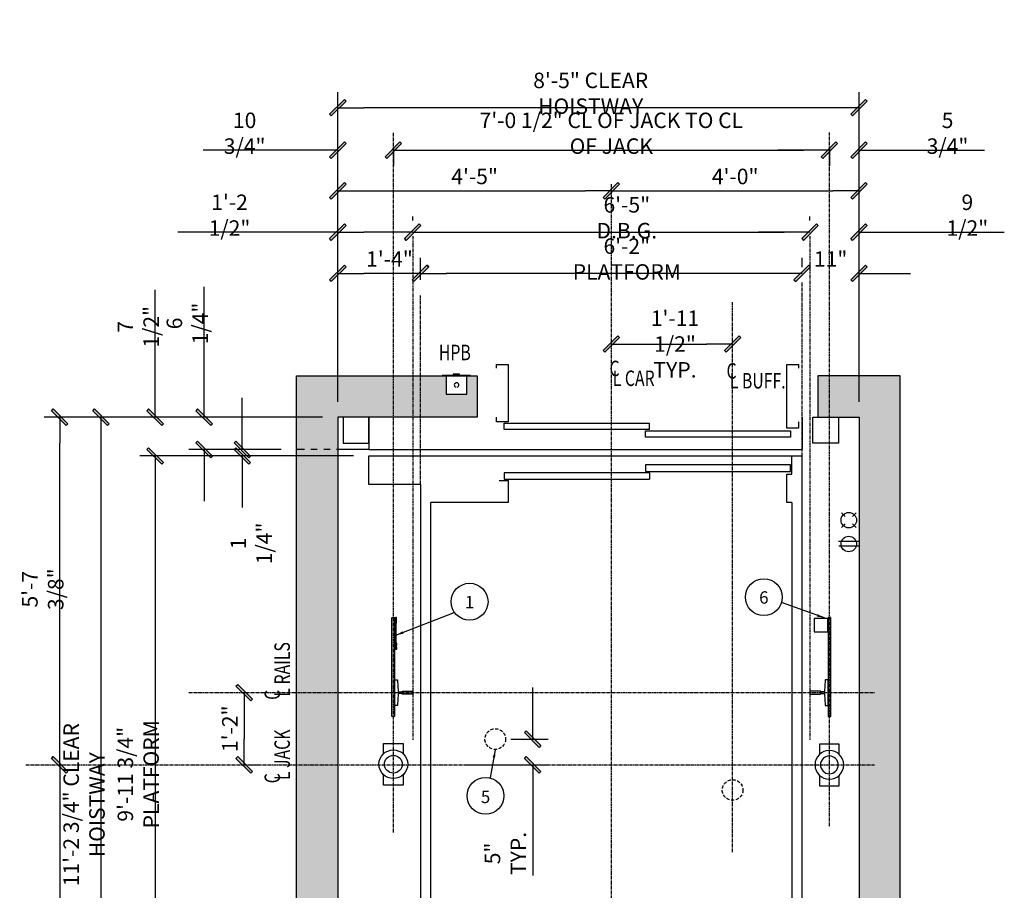
# Model space of a CAD drawing. Extents: x 123 to 1186, y 847 to 1616.
# Drawn here: x 995 to 1186, y 1447 to 1616 of the extents above; entities that cross this region are included whole.
import ezdxf

# ---------------------------------------------------------------- set-up
doc = ezdxf.new("R2010")
doc.units = 0
doc.header["$LTSCALE"] = 5
doc.header["$MEASUREMENT"] = 0
for name, pattern in [('CENTER', [2, 1.25, -0.25, 0.25, -0.25]), ('HIDDEN', [0.375, 0.25, -0.125]), ('PHANTOM', [2.5, 1.25, -0.25, 0.25, -0.25, 0.25, -0.25])]:
    doc.linetypes.add(name, pattern=pattern)
doc.layers.get('0').update_dxf_attribs({"color": 3, "linetype": 'CONTINUOUS'})
doc.layers.get('DEFPOINTS').update_dxf_attribs({"linetype": 'CONTINUOUS'})
for name, color, linetype in [('BORDER', 6, 'CONTINUOUS'), ('CENTER', 8, 'CENTER'), ('DIM', 3, 'CONTINUOUS'), ('DIMS', 2, 'CONTINUOUS'), ('HIDDEN', 3, 'HIDDEN'), ('NOTES', 2, 'CONTINUOUS')]:
    doc.layers.add(name, color=color, linetype=linetype)
doc.styles.add('ROMAND', font='ROMAND.shx', dxfattribs={"width": 0.75, "height": 2})
doc.styles.add('TXT', font='romand.shx', dxfattribs={"width": 0.75, "height": 3})
doc.dimstyles.new('ROMAND1$7', dxfattribs={"dimtxt": 2, "dimasz": 1.5, "dimexe": 1, "dimexo": 1, "dimgap": 0.5, "dimtad": 0, "dimdec": 4, "dimlfac": -1, "dimzin": 3, "dimdsep": 46, "dimlunit": 5, "dimtxsty": 'ROMAND', "dimcen": 0.09, "dimadec": 0, "dimazin": 0, "dimtfac": 1, "dimtdec": 4, "dimtofl": 0, "dimtmove": 0, "dimatfit": 3, "dimfxl": 0, "dimfrac": 2, "dimtolj": 1, "dimtzin": 0, "dimarcsym": 0})
doc.dimstyles.get("Standard").update_dxf_attribs({"dimscale": 32, "dimtxt": 3, "dimasz": 0.15625, "dimexe": 0.09375, "dimexo": 0.09375, "dimgap": 0.03125, "dimtad": 1, "dimdec": 5, "dimzin": 3, "dimdsep": 46, "dimlunit": 4, "dimtxsty": 'TXT', "dimblk1": 'SLASH', "dimblk2": 'SLASH', "dimsah": 1, "dimcen": -0.09375, "dimadec": 0, "dimazin": 0, "dimtfac": 1, "dimtdec": 5, "dimtofl": 0, "dimtmove": 0, "dimatfit": 3, "dimldrblk": 'SLASH', "dimfxl": 0, "dimfrac": 2, "dimtolj": 1, "dimtzin": 3, "dimarcsym": 0})
doc.dimstyles.new('STANDARD$0', dxfattribs={"dimtxt": 1.5, "dimasz": 1.5, "dimexe": 0.18, "dimexo": 0.5, "dimgap": 0.25, "dimtad": 0, "dimdec": 4, "dimzin": 0, "dimdsep": 46, "dimlunit": 5, "dimtxsty": 'ROMAND', "dimcen": 0.09, "dimclrd": 2, "dimclre": 2, "dimclrt": 2, "dimadec": 0, "dimazin": 0, "dimtfac": 1, "dimtdec": 4, "dimtofl": 0, "dimtmove": 0, "dimatfit": 3, "dimfxl": 0, "dimfrac": 2, "dimtolj": 1, "dimtzin": 0, "dimarcsym": 0})

# ---------------------------------------------------------------- blocks, each defined once
blk = doc.blocks.new('SLASH')
for p, q in [((0, 0), (-1.008, 0)), ((-0.32, -0.254), (0.254, 0.32)), ((-0.254, -0.32), (0.32, 0.254)), ((0.254, 0.32), (0.32, 0.254)), ((-0.32, -0.254), (-0.254, -0.32))]:
    blk.add_line(p, q)
blk.add_solid([(-0.32, -0.254), (-0.254, -0.32), (0.254, 0.32), (0.32, 0.254)])
blk = doc.blocks.new('*D28')
at = {"layer": 'DEFPOINTS', "color": 0, "transparency": 16777216}
for p in [(1072.99, 1566.36), (1146.99, 1564.58), (1072.99, 1562.08)]:
    blk.add_point(p, dxfattribs=at)
at = {"layer": 'DIM', "color": 0, "lineweight": -2, "transparency": 16777216}
for p, q in [((1072.99, 1565.08), (1072.99, 1569.36)), ((1146.99, 1567.58), (1146.99, 1569.36)), ((1141.99, 1566.36), (1077.99, 1566.36))]:
    blk.add_line(p, q, dxfattribs=at)
at = {"layer": 'DIM', "color": 0, "lineweight": -2, "transparency": 16777216, "xscale": 5, "yscale": 5, "zscale": 5, "rotation": 180}
blk.add_blockref('SLASH', (1072.99, 1566.36), dxfattribs=at)
at = {"layer": 'DIM', "color": 0, "lineweight": -2, "transparency": 16777216, "xscale": 5, "yscale": 5, "zscale": 5}
blk.add_blockref('SLASH', (1146.99, 1566.36), dxfattribs=at)
at = {"layer": 'DIM', "color": 0, "transparency": 16777216, "insert": (1112.99, 1569.14), "char_height": 3, "attachment_point": 5, "style": 'TXT'}
blk.add_mtext('\\A1;6\'-2" PLATFORM', dxfattribs=at)
blk = doc.blocks.new('*D29')
at = {"layer": 'DEFPOINTS', "color": 0, "transparency": 16777216}
for p in [(1148.49, 1574.36), (1071.49, 1573.6), (1148.49, 1573.6)]:
    blk.add_point(p, dxfattribs=at)
at = {"layer": 'DIM', "color": 0, "lineweight": -2, "transparency": 16777216}
for p, q in [((1071.49, 1576.6), (1071.49, 1577.36)), ((1148.49, 1576.6), (1148.49, 1577.36)), ((1076.49, 1574.36), (1143.49, 1574.36))]:
    blk.add_line(p, q, dxfattribs=at)
at = {"layer": 'DIM', "color": 0, "lineweight": -2, "transparency": 16777216, "xscale": 5, "yscale": 5, "zscale": 5, "rotation": 180}
blk.add_blockref('SLASH', (1071.49, 1574.36), dxfattribs=at)
at = {"layer": 'DIM', "color": 0, "lineweight": -2, "transparency": 16777216, "xscale": 5, "yscale": 5, "zscale": 5}
blk.add_blockref('SLASH', (1148.49, 1574.36), dxfattribs=at)
at = {"layer": 'DIM', "color": 0, "transparency": 16777216, "insert": (1112.99, 1577.14), "char_height": 3, "attachment_point": 5, "style": 'TXT'}
blk.add_mtext('\\A1;6\'-5" D.B.G.', dxfattribs=at)
blk = doc.blocks.new('*D30')
at = {"layer": 'DEFPOINTS', "color": 0, "transparency": 16777216}
for p in [(1056.99, 1598.47), (1056.99, 1538.47), (1157.99, 1538.47)]:
    blk.add_point(p, dxfattribs=at)
at = {"layer": 'DIM', "color": 0, "lineweight": -2, "transparency": 16777216}
for p, q in [((1056.99, 1541.47), (1056.99, 1601.47)), ((1157.99, 1541.47), (1157.99, 1601.47)), ((1152.99, 1598.47), (1061.99, 1598.47))]:
    blk.add_line(p, q, dxfattribs=at)
at = {"layer": 'DIM', "color": 0, "lineweight": -2, "transparency": 16777216, "xscale": 5, "yscale": 5, "zscale": 5, "rotation": 180}
blk.add_blockref('SLASH', (1056.99, 1598.47), dxfattribs=at)
at = {"layer": 'DIM', "color": 0, "lineweight": -2, "transparency": 16777216, "xscale": 5, "yscale": 5, "zscale": 5}
blk.add_blockref('SLASH', (1157.99, 1598.47), dxfattribs=at)
at = {"layer": 'DIM', "color": 0, "transparency": 16777216, "insert": (1105.99, 1601.26), "char_height": 3, "attachment_point": 5, "style": 'TXT'}
blk.add_mtext('\\A1;8\'-5" CLEAR HOISTWAY', dxfattribs=at)
blk = doc.blocks.new('*D33')
at = {"layer": 'DEFPOINTS', "color": 0, "transparency": 16777216}
for p in [(1157.99, 1574.36), (1148.49, 1573.6), (1157.99, 1538.47)]:
    blk.add_point(p, dxfattribs=at)
at = {"layer": 'DIM', "color": 0, "lineweight": -2, "transparency": 16777216}
for p, q in [((1148.49, 1576.6), (1148.49, 1577.36)), ((1143.49, 1574.36), (1138.49, 1574.36)), ((1162.99, 1574.36), (1186.15, 1574.36))]:
    blk.add_line(p, q, dxfattribs=at)
at = {"layer": 'DIM', "color": 0, "lineweight": -2, "transparency": 16777216, "xscale": 5, "yscale": 5, "zscale": 5}
blk.add_blockref('SLASH', (1148.49, 1574.36), dxfattribs=at)
at = {"layer": 'DIM', "color": 0, "lineweight": -2, "transparency": 16777216, "xscale": 5, "yscale": 5, "zscale": 5, "rotation": 180}
blk.add_blockref('SLASH', (1157.99, 1574.36), dxfattribs=at)
at = {"layer": 'DIM', "color": 0, "transparency": 16777216, "insert": (1178.99, 1577.64), "char_height": 3, "attachment_point": 5, "style": 'TXT'}
blk.add_mtext('\\A1;9 1/2"', dxfattribs=at)
blk = doc.blocks.new('*D34')
at = {"layer": 'DEFPOINTS', "color": 0, "transparency": 16777216}
for p in [(1056.99, 1574.36), (1071.49, 1573.6), (1056.99, 1538.47)]:
    blk.add_point(p, dxfattribs=at)
at = {"layer": 'DIM', "color": 0, "lineweight": -2, "transparency": 16777216}
for p, q in [((1056.99, 1541.47), (1056.99, 1577.36)), ((1071.49, 1576.6), (1071.49, 1577.36)), ((1056.99, 1574.36), (1025.99, 1574.36)), ((1066.49, 1574.36), (1061.99, 1574.36))]:
    blk.add_line(p, q, dxfattribs=at)
at = {"layer": 'DIM', "color": 0, "lineweight": -2, "transparency": 16777216, "xscale": 5, "yscale": 5, "zscale": 5, "rotation": 180}
blk.add_blockref('SLASH', (1056.99, 1574.36), dxfattribs=at)
at = {"layer": 'DIM', "color": 0, "lineweight": -2, "transparency": 16777216, "xscale": 5, "yscale": 5, "zscale": 5}
blk.add_blockref('SLASH', (1071.49, 1574.36), dxfattribs=at)
at = {"layer": 'DIM', "color": 0, "transparency": 16777216, "insert": (1035.99, 1577.64), "char_height": 3, "attachment_point": 5, "style": 'TXT'}
blk.add_mtext('\\A1;1\'-2 1/2"', dxfattribs=at)
blk = doc.blocks.new('*D35')
at = {"layer": 'DEFPOINTS', "color": 0, "transparency": 16777216}
for p in [(1056.99, 1538.47), (1011.08, 1403.72), (1056.99, 1403.72)]:
    blk.add_point(p, dxfattribs=at)
at = {"layer": 'DIM', "color": 0, "lineweight": -2, "transparency": 16777216}
for p, q in [((1053.99, 1538.47), (1008.08, 1538.47)), ((1011.08, 1533.47), (1011.08, 1408.72)), ((1053.99, 1403.72), (1008.08, 1403.72))]:
    blk.add_line(p, q, dxfattribs=at)
at = {"layer": 'DIM', "color": 0, "lineweight": -2, "transparency": 16777216, "xscale": 5, "yscale": 5, "zscale": 5}
for p, rotation in [((1011.08, 1538.47), 90), ((1011.08, 1403.72), 270)]:
    blk.add_blockref('SLASH', p, dxfattribs=dict(at, rotation=rotation))
at = {"layer": 'DIM', "color": 0, "transparency": 16777216, "insert": (1007.8, 1463.38), "char_height": 3, "attachment_point": 5, "rotation": 90, "style": 'TXT'}
blk.add_mtext('\\A1;11\'-2 3/4" CLEAR HOISTWAY', dxfattribs=at)
blk = doc.blocks.new('*D36')
at = {"layer": 'DEFPOINTS', "color": 0, "transparency": 16777216}
for p in [(1062.99, 1530.97), (1021.58, 1411.22), (1062.99, 1411.22)]:
    blk.add_point(p, dxfattribs=at)
at = {"layer": 'DIM', "color": 0, "lineweight": -2, "transparency": 16777216}
for p, q in [((1059.99, 1530.97), (1018.58, 1530.97)), ((1021.58, 1525.97), (1021.58, 1416.22)), ((1059.99, 1411.22), (1018.58, 1411.22))]:
    blk.add_line(p, q, dxfattribs=at)
at = {"layer": 'DIM', "color": 0, "lineweight": -2, "transparency": 16777216, "xscale": 5, "yscale": 5, "zscale": 5}
for p, rotation in [((1021.58, 1530.97), 90), ((1021.58, 1411.22), 270)]:
    blk.add_blockref('SLASH', p, dxfattribs=dict(at, rotation=rotation))
at = {"layer": 'DIM', "color": 0, "transparency": 16777216, "insert": (1018.3, 1469.27), "char_height": 3, "attachment_point": 5, "rotation": 90, "style": 'TXT'}
blk.add_mtext('\\A1;9\'-11 3/4" PLATFORM', dxfattribs=at)
blk = doc.blocks.new('*D38')
at = {"layer": 'DEFPOINTS', "color": 0, "transparency": 16777216}
for p in [(1157.99, 1566.36), (1146.99, 1564.58), (1157.99, 1538.47)]:
    blk.add_point(p, dxfattribs=at)
at = {"layer": 'DIM', "color": 0, "lineweight": -2, "transparency": 16777216}
for p, q in [((1146.99, 1567.58), (1146.99, 1569.36)), ((1141.99, 1566.36), (1136.99, 1566.36)), ((1162.99, 1566.36), (1167.99, 1566.36))]:
    blk.add_line(p, q, dxfattribs=at)
at = {"layer": 'DIM', "color": 0, "lineweight": -2, "transparency": 16777216, "xscale": 5, "yscale": 5, "zscale": 5}
blk.add_blockref('SLASH', (1146.99, 1566.36), dxfattribs=at)
at = {"layer": 'DIM', "color": 0, "lineweight": -2, "transparency": 16777216, "xscale": 5, "yscale": 5, "zscale": 5, "rotation": 180}
blk.add_blockref('SLASH', (1157.99, 1566.36), dxfattribs=at)
at = {"layer": 'DIM', "color": 0, "transparency": 16777216, "insert": (1152.49, 1569.14), "char_height": 3, "attachment_point": 5, "style": 'TXT'}
blk.add_mtext('\\A1;11"', dxfattribs=at)
blk = doc.blocks.new('*D39')
at = {"layer": 'DEFPOINTS', "color": 0, "transparency": 16777216}
for p in [(1056.99, 1566.36), (1072.99, 1562.08), (1056.99, 1538.47)]:
    blk.add_point(p, dxfattribs=at)
at = {"layer": 'DIM', "color": 0, "lineweight": -2, "transparency": 16777216}
for p, q in [((1072.99, 1565.08), (1072.99, 1569.36)), ((1067.99, 1566.36), (1061.99, 1566.36))]:
    blk.add_line(p, q, dxfattribs=at)
at = {"layer": 'DIM', "color": 0, "lineweight": -2, "transparency": 16777216, "xscale": 5, "yscale": 5, "zscale": 5, "rotation": 180}
blk.add_blockref('SLASH', (1056.99, 1566.36), dxfattribs=at)
at = {"layer": 'DIM', "color": 0, "lineweight": -2, "transparency": 16777216, "xscale": 5, "yscale": 5, "zscale": 5}
blk.add_blockref('SLASH', (1072.99, 1566.36), dxfattribs=at)
at = {"layer": 'DIM', "color": 0, "transparency": 16777216, "insert": (1066.99, 1569.14), "char_height": 3, "attachment_point": 5, "style": 'TXT'}
blk.add_mtext('\\A1;1\'-4"', dxfattribs=at)
blk = doc.blocks.new('*D40')
at = {"layer": 'DEFPOINTS', "color": 0, "transparency": 16777216}
for p in [(1003.08, 1538.47), (1056.99, 1538.47), (1048.99, 1471.09)]:
    blk.add_point(p, dxfattribs=at)
at = {"layer": 'DIM', "color": 0, "lineweight": -2, "transparency": 16777216}
for p, q in [((1053.99, 1538.47), (1000.08, 1538.47)), ((1003.08, 1476.09), (1003.08, 1533.47))]:
    blk.add_line(p, q, dxfattribs=at)
at = {"layer": 'DIM', "color": 0, "lineweight": -2, "transparency": 16777216, "xscale": 5, "yscale": 5, "zscale": 5}
for p, rotation in [((1003.08, 1538.47), 90), ((1003.08, 1471.09), 270)]:
    blk.add_blockref('SLASH', p, dxfattribs=dict(at, rotation=rotation))
at = {"layer": 'DIM', "color": 0, "transparency": 16777216, "insert": (999.8, 1505.14), "char_height": 3, "attachment_point": 5, "rotation": 90, "style": 'TXT'}
blk.add_mtext('\\A1;5\'-7 3/8"', dxfattribs=at)
blk = doc.blocks.new('*D41')
at = {"layer": 'DEFPOINTS', "color": 0, "transparency": 16777216}
for p in [(1048.99, 1471.09), (1003.08, 1403.72), (1056.99, 1403.72)]:
    blk.add_point(p, dxfattribs=at)
at = {"layer": 'DIM', "color": 0, "lineweight": -2, "transparency": 16777216}
for p, q in [((1003.08, 1466.09), (1003.08, 1408.72)), ((1053.99, 1403.72), (1000.08, 1403.72))]:
    blk.add_line(p, q, dxfattribs=at)
at = {"layer": 'DIM', "color": 0, "lineweight": -2, "transparency": 16777216, "xscale": 5, "yscale": 5, "zscale": 5}
for p, rotation in [((1003.08, 1471.09), 90), ((1003.08, 1403.72), 270)]:
    blk.add_blockref('SLASH', p, dxfattribs=dict(at, rotation=rotation))
at = {"layer": 'DIM', "color": 0, "transparency": 16777216, "insert": (999.8, 1440.14), "char_height": 3, "attachment_point": 5, "rotation": 90, "style": 'TXT'}
blk.add_mtext('\\A1;5\'-7 3/8"', dxfattribs=at)
blk = doc.blocks.new('*D45')
at = {"layer": 'DEFPOINTS', "color": 0, "transparency": 16777216}
for p in [(1109.99, 1552.66), (1133.49, 1552.66), (1133.49, 1551.99)]:
    blk.add_point(p, dxfattribs=at)
at = {"layer": 'DIM', "color": 0, "lineweight": -2, "transparency": 16777216}
blk.add_line((1114.99, 1552.66), (1128.49, 1552.66), dxfattribs=at)
at = {"layer": 'DIM', "color": 0, "lineweight": -2, "transparency": 16777216, "xscale": 5, "yscale": 5, "zscale": 5, "rotation": 180}
blk.add_blockref('SLASH', (1109.99, 1552.66), dxfattribs=at)
at = {"layer": 'DIM', "color": 0, "lineweight": -2, "transparency": 16777216, "xscale": 5, "yscale": 5, "zscale": 5}
blk.add_blockref('SLASH', (1133.49, 1552.66), dxfattribs=at)
at = {"layer": 'DIM', "color": 0, "transparency": 16777216, "insert": (1122.33, 1552.66), "char_height": 3, "attachment_point": 5, "style": 'TXT'}
blk.add_mtext('\\A1;1\'-11 1/2"\\PTYP.', dxfattribs=at)
blk = doc.blocks.new('jack')
at = {"layer": 'BORDER'}
for points in [[(491.05, 293.22), (491.05, 295.24), (494.86, 295.24), (494.86, 293.22)], [(494.86, 289.17), (494.86, 287.15), (491.05, 287.15), (491.05, 289.17)]]:
    blk.add_lwpolyline(points, dxfattribs=at)
for radius in [2.78, 1.72]:
    blk.add_circle((492.95, 291.2), radius, dxfattribs=at)
blk = doc.blocks.new('*D46')
at = {"layer": 'DEFPOINTS', "color": 0, "transparency": 16777216}
for p in [(1037.14, 1485.09), (1037.15, 1471.09), (1038.84, 1471.09)]:
    blk.add_point(p, dxfattribs=at)
at = {"layer": 'DIM', "color": 0, "lineweight": -2, "transparency": 16777216}
for p, q in [((1038.84, 1480.09), (1038.84, 1476.09)), ((1040.15, 1471.09), (1041.84, 1471.09))]:
    blk.add_line(p, q, dxfattribs=at)
at = {"layer": 'DIM', "color": 0, "lineweight": -2, "transparency": 16777216, "xscale": 5, "yscale": 5, "zscale": 5}
for p, rotation in [((1038.84, 1485.09), 90), ((1038.84, 1471.09), 270)]:
    blk.add_blockref('SLASH', p, dxfattribs=dict(at, rotation=rotation))
at = {"layer": 'DIM', "color": 0, "transparency": 16777216, "insert": (1036.05, 1478.09), "char_height": 3, "attachment_point": 5, "rotation": 90, "style": 'TXT'}
blk.add_mtext('\\A1;1\'-2"', dxfattribs=at)
blk = doc.blocks.new('*D47')
at = {"layer": 'DEFPOINTS', "color": 0, "transparency": 16777216}
for p in [(1087.49, 1476.09), (1078.74, 1471.09), (1094.75, 1471.09)]:
    blk.add_point(p, dxfattribs=at)
at = {"layer": 'DIM', "color": 0, "lineweight": -2, "transparency": 16777216}
for p, q in [((1094.75, 1481.09), (1094.75, 1486.09)), ((1090.49, 1476.09), (1097.75, 1476.09)), ((1081.74, 1471.09), (1097.75, 1471.09)), ((1094.75, 1466.09), (1094.75, 1449.66))]:
    blk.add_line(p, q, dxfattribs=at)
at = {"layer": 'DIM', "color": 0, "lineweight": -2, "transparency": 16777216, "xscale": 5, "yscale": 5, "zscale": 5}
for p, rotation in [((1094.75, 1476.09), 270), ((1094.75, 1471.09), 90)]:
    blk.add_blockref('SLASH', p, dxfattribs=dict(at, rotation=rotation))
at = {"layer": 'DIM', "color": 0, "transparency": 16777216, "insert": (1089.46, 1453.93), "char_height": 3, "attachment_point": 5, "rotation": 90, "style": 'TXT'}
blk.add_mtext('\\A1;5"\\PTYP.', dxfattribs=at)
blk = doc.blocks.new('*D49')
at = {"layer": 'DEFPOINTS', "color": 0, "transparency": 16777216}
for p in [(1038.46, 1532.22), (1048.99, 1532.22), (1062.99, 1530.97)]:
    blk.add_point(p, dxfattribs=at)
at = {"layer": 'DIM', "color": 0, "lineweight": -2, "transparency": 16777216}
for p, q in [((1038.46, 1537.22), (1038.46, 1542.22)), ((1045.99, 1532.22), (1035.46, 1532.22)), ((1059.99, 1530.97), (1035.46, 1530.97)), ((1038.46, 1525.97), (1038.46, 1520.97))]:
    blk.add_line(p, q, dxfattribs=at)
at = {"layer": 'DIM', "color": 0, "lineweight": -2, "transparency": 16777216, "xscale": 5, "yscale": 5, "zscale": 5}
for p, rotation in [((1038.46, 1532.22), 270), ((1038.46, 1530.97), 90)]:
    blk.add_blockref('SLASH', p, dxfattribs=dict(at, rotation=rotation))
at = {"layer": 'DIM', "color": 0, "transparency": 16777216, "insert": (1040.19, 1514.02), "char_height": 3, "attachment_point": 5, "rotation": 90, "style": 'TXT'}
blk.add_mtext('\\A1;1 1/4"', dxfattribs=at)
blk = doc.blocks.new('*D50')
at = {"layer": 'DEFPOINTS', "color": 0, "transparency": 16777216}
for p in [(1031.08, 1538.47), (1056.99, 1538.47), (1048.99, 1532.22)]:
    blk.add_point(p, dxfattribs=at)
at = {"layer": 'DIM', "color": 0, "lineweight": -2, "transparency": 16777216}
for p, q in [((1031.08, 1543.47), (1031.08, 1563.75)), ((1053.99, 1538.47), (1028.08, 1538.47)), ((1045.99, 1532.22), (1028.08, 1532.22)), ((1031.08, 1527.22), (1031.08, 1522.22))]:
    blk.add_line(p, q, dxfattribs=at)
at = {"layer": 'DIM', "color": 0, "lineweight": -2, "transparency": 16777216, "xscale": 5, "yscale": 5, "zscale": 5}
for p, rotation in [((1031.08, 1538.47), 270), ((1031.08, 1532.22), 90)]:
    blk.add_blockref('SLASH', p, dxfattribs=dict(at, rotation=rotation))
at = {"layer": 'DIM', "color": 0, "transparency": 16777216, "insert": (1027.8, 1556.65), "char_height": 3, "attachment_point": 5, "rotation": 90, "style": 'TXT'}
blk.add_mtext('\\A1;6 1/4"', dxfattribs=at)
blk = doc.blocks.new('*D51')
at = {"layer": 'DEFPOINTS', "color": 0, "transparency": 16777216}
for p in [(1056.99, 1538.47), (1021.58, 1530.97), (1062.99, 1530.97)]:
    blk.add_point(p, dxfattribs=at)
at = {"layer": 'DIM', "color": 0, "lineweight": -2, "transparency": 16777216}
for p, q in [((1021.58, 1543.47), (1021.58, 1563.16)), ((1053.99, 1538.47), (1018.58, 1538.47)), ((1059.99, 1530.97), (1018.58, 1530.97)), ((1021.58, 1525.97), (1021.58, 1520.97))]:
    blk.add_line(p, q, dxfattribs=at)
at = {"layer": 'DIM', "color": 0, "lineweight": -2, "transparency": 16777216, "xscale": 5, "yscale": 5, "zscale": 5}
for p, rotation in [((1021.58, 1538.47), 270), ((1021.58, 1530.97), 90)]:
    blk.add_blockref('SLASH', p, dxfattribs=dict(at, rotation=rotation))
at = {"layer": 'DIM', "color": 0, "transparency": 16777216, "insert": (1018.3, 1556), "char_height": 3, "attachment_point": 5, "rotation": 90, "style": 'TXT'}
blk.add_mtext('\\A1;7 1/2"', dxfattribs=at)
blk = doc.blocks.new('*D52')
at = {"layer": 'DEFPOINTS', "color": 0, "transparency": 16777216}
for p in [(1067.74, 1593.69), (1152.24, 1593.69), (1152.24, 1590.23)]:
    blk.add_point(p, dxfattribs=at)
at = {"layer": 'DIM', "color": 0, "lineweight": -2, "transparency": 16777216}
for p, q in [((1067.74, 1590.69), (1067.74, 1587.23)), ((1072.74, 1590.23), (1147.24, 1590.23)), ((1152.24, 1590.69), (1152.24, 1587.23))]:
    blk.add_line(p, q, dxfattribs=at)
at = {"layer": 'DIM', "color": 0, "lineweight": -2, "transparency": 16777216, "xscale": 5, "yscale": 5, "zscale": 5, "rotation": 180}
blk.add_blockref('SLASH', (1067.74, 1590.23), dxfattribs=at)
at = {"layer": 'DIM', "color": 0, "lineweight": -2, "transparency": 16777216, "xscale": 5, "yscale": 5, "zscale": 5}
blk.add_blockref('SLASH', (1152.24, 1590.23), dxfattribs=at)
at = {"layer": 'DIM', "color": 0, "transparency": 16777216, "insert": (1109.99, 1593.52), "char_height": 3, "attachment_point": 5, "style": 'TXT'}
blk.add_mtext('\\A1;7\'-0 1/2" CL OF JACK TO CL OF JACK', dxfattribs=at)
blk = doc.blocks.new('*D53')
at = {"layer": 'DEFPOINTS', "color": 0, "transparency": 16777216}
for p in [(1067.74, 1593.69), (1056.99, 1590.23), (1056.99, 1538.47)]:
    blk.add_point(p, dxfattribs=at)
at = {"layer": 'DIM', "color": 0, "lineweight": -2, "transparency": 16777216}
for p, q in [((1056.99, 1541.47), (1056.99, 1593.23)), ((1051.99, 1590.23), (1030.85, 1590.23)), ((1067.74, 1590.69), (1067.74, 1587.23)), ((1072.74, 1590.23), (1077.74, 1590.23))]:
    blk.add_line(p, q, dxfattribs=at)
at = {"layer": 'DIM', "color": 0, "lineweight": -2, "transparency": 16777216, "xscale": 5, "yscale": 5, "zscale": 5}
blk.add_blockref('SLASH', (1056.99, 1590.23), dxfattribs=at)
at = {"layer": 'DIM', "color": 0, "lineweight": -2, "transparency": 16777216, "xscale": 5, "yscale": 5, "zscale": 5, "rotation": 180}
blk.add_blockref('SLASH', (1067.74, 1590.23), dxfattribs=at)
at = {"layer": 'DIM', "color": 0, "transparency": 16777216, "insert": (1038.92, 1593.52), "char_height": 3, "attachment_point": 5, "style": 'TXT'}
blk.add_mtext('\\A1;10 3/4"', dxfattribs=at)
blk = doc.blocks.new('*D54')
at = {"layer": 'DEFPOINTS', "color": 0, "transparency": 16777216}
for p in [(1152.24, 1593.69), (1157.99, 1590.23), (1157.99, 1538.47)]:
    blk.add_point(p, dxfattribs=at)
at = {"layer": 'DIM', "color": 0, "lineweight": -2, "transparency": 16777216}
for p, q in [((1157.99, 1541.47), (1157.99, 1593.23)), ((1147.24, 1590.23), (1142.24, 1590.23)), ((1152.24, 1590.69), (1152.24, 1587.23)), ((1162.99, 1590.23), (1182.31, 1590.23))]:
    blk.add_line(p, q, dxfattribs=at)
at = {"layer": 'DIM', "color": 0, "lineweight": -2, "transparency": 16777216, "xscale": 5, "yscale": 5, "zscale": 5}
blk.add_blockref('SLASH', (1152.24, 1590.23), dxfattribs=at)
at = {"layer": 'DIM', "color": 0, "lineweight": -2, "transparency": 16777216, "xscale": 5, "yscale": 5, "zscale": 5, "rotation": 180}
blk.add_blockref('SLASH', (1157.99, 1590.23), dxfattribs=at)
at = {"layer": 'DIM', "color": 0, "transparency": 16777216, "insert": (1175.15, 1593.52), "char_height": 3, "attachment_point": 5, "style": 'TXT'}
blk.add_mtext('\\A1;5 3/4"', dxfattribs=at)
blk = doc.blocks.new('*D78')
at = {"layer": 'DEFPOINTS', "color": 0, "ltscale": 0.1, "transparency": 16777216}
for p in [(1109.99, 1582.36), (1109.99, 1582.36), (1056.99, 1538.47)]:
    blk.add_point(p, dxfattribs=at)
at = {"layer": 'DIM', "color": 0, "lineweight": -2, "ltscale": 0.1, "transparency": 16777216}
for p, q in [((1056.99, 1541.47), (1056.99, 1585.36)), ((1061.99, 1582.36), (1104.99, 1582.36))]:
    blk.add_line(p, q, dxfattribs=at)
at = {"layer": 'DIM', "color": 0, "lineweight": -2, "ltscale": 0.1, "transparency": 16777216, "xscale": 5, "yscale": 5, "zscale": 5, "rotation": 180}
blk.add_blockref('SLASH', (1056.99, 1582.36), dxfattribs=at)
at = {"layer": 'DIM', "color": 0, "lineweight": -2, "ltscale": 0.1, "transparency": 16777216, "xscale": 5, "yscale": 5, "zscale": 5}
blk.add_blockref('SLASH', (1109.99, 1582.36), dxfattribs=at)
at = {"layer": 'DIM', "color": 0, "ltscale": 0.1, "transparency": 16777216, "insert": (1083.49, 1585.14), "char_height": 3, "attachment_point": 5, "style": 'TXT'}
blk.add_mtext('\\A1;4\'-5"', dxfattribs=at)
blk = doc.blocks.new('*D79')
at = {"layer": 'DEFPOINTS', "color": 0, "ltscale": 0.1, "transparency": 16777216}
for p in [(1109.99, 1582.36), (1157.99, 1582.36), (1157.99, 1538.47)]:
    blk.add_point(p, dxfattribs=at)
at = {"layer": 'DIM', "color": 0, "lineweight": -2, "ltscale": 0.1, "transparency": 16777216}
blk.add_line((1114.99, 1582.36), (1152.99, 1582.36), dxfattribs=at)
at = {"layer": 'DIM', "color": 0, "lineweight": -2, "ltscale": 0.1, "transparency": 16777216, "xscale": 5, "yscale": 5, "zscale": 5, "rotation": 180}
blk.add_blockref('SLASH', (1109.99, 1582.36), dxfattribs=at)
at = {"layer": 'DIM', "color": 0, "lineweight": -2, "ltscale": 0.1, "transparency": 16777216, "xscale": 5, "yscale": 5, "zscale": 5}
blk.add_blockref('SLASH', (1157.99, 1582.36), dxfattribs=at)
at = {"layer": 'DIM', "color": 0, "ltscale": 0.1, "transparency": 16777216, "insert": (1133.99, 1585.14), "char_height": 3, "attachment_point": 5, "style": 'TXT'}
blk.add_mtext('\\A1;4\'-0"', dxfattribs=at)

msp = doc.modelspace()

# ---------------------------------------------------------------- hatches: boundary and pattern name
at = {"layer": 'BORDER'}
h = msp.add_hatch(color=3, dxfattribs=at)
h.dxf.hatch_style = 1
h.set_gradient(color1=(128, 128, 128), color2=(192, 192, 192), tint=1)
h.paths.add_polyline_path([(1083.989917, 1546.467728), (1081.997095, 1546.467728), (1081.997095, 1542.94173), (1077.982738, 1542.94173), (1077.982738, 1546.467728), (1077.177975, 1546.467725), (1074.989915, 1546.467726), (1074.989915, 1538.467728), (1083.989917, 1538.467728)])
h.paths.add_polyline_path([(1074.989915, 1546.467728), (1073.489917, 1546.467728), (1073.489917, 1538.467728), (1074.989915, 1538.467728)])
h.paths.add_polyline_path([(1073.489917, 1546.467728), (1069.739917, 1546.467728), (1069.739917, 1538.467728), (1073.489917, 1538.467728)])
h.paths.add_polyline_path([(1069.739917, 1546.467728), (1048.989917, 1546.467728), (1048.989917, 1532.217728), (1056.989917, 1532.217728), (1056.989917, 1538.467728), (1069.739917, 1538.467728)])
h.paths.add_polyline_path([(1056.989917, 1532.217728), (1048.989917, 1532.217728), (1048.989917, 1485.092728), (1056.989917, 1485.092728)])
h.paths.add_polyline_path([(1056.989917, 1471.092728), (1048.989917, 1471.092728), (1048.989917, 1409.967728), (1056.989917, 1409.967728)])
h.paths.add_polyline_path([(1056.989917, 1485.092728), (1048.989917, 1485.092728), (1048.989917, 1471.092728), (1056.989917, 1471.092728)])
h.paths.add_polyline_path([(1077.982738, 1399.618723), (1081.997095, 1399.618723), (1081.997095, 1396.092728), (1083.989917, 1396.092728), (1083.989917, 1403.717728), (1056.989917, 1403.717728), (1056.989917, 1409.967728), (1048.989917, 1409.967728), (1048.989917, 1396.092728), (1077.982738, 1396.092728)])
h.paths.add_polyline_path([(1165.989917, 1546.467728), (1152.239917, 1546.467728), (1152.239917, 1538.46764), (1157.989917, 1538.467728), (1157.989917, 1403.717728), (1149.989917, 1403.717768), (1149.989917, 1396.092728), (1165.989917, 1396.092728)])
h.paths.add_polyline_path([(1152.239917, 1546.467728), (1149.989917, 1546.467728), (1149.989917, 1538.467688), (1152.239917, 1538.467595)], flags=17)
h.paths.add_polyline_path([(1158.833667, 1424.450594), (1158.833667, 1428.118094), (1153.771167, 1428.118094), (1153.771167, 1424.450594)], flags=24)
h.paths.add_polyline_path([(1158.833667, 1419.950594), (1158.833667, 1423.618094), (1153.771167, 1423.618094), (1153.771167, 1419.950594)], flags=24)

# ---------------------------------------------------------------- linework, layer by layer
for p, q in [((1117.364917, 1536.092479), (1117.364917, 1537.342512)), ((1146.989917, 1536.342542), (1146.989917, 1532.342491)), ((1116.614917, 1534.592479), (1116.614917, 1535.842512)), ((1144.989917, 1527.467768), (1144.989917, 1530.967728)), ((1116.614617, 1529.221473), (1116.614617, 1527.967741)), ((1117.364917, 1527.721473), (1117.364917, 1526.467741)), ((1143.989917, 1521.967784), (1143.989917, 1527.467768)), ((1143.989917, 1527.467768), (1144.989917, 1527.467768)), ((1088.234691, 1526.217768), (1089.989917, 1526.217768)), ((1089.989917, 1526.217768), (1089.989917, 1521.967784)), ((1074.989889, 1496.392749), (1074.989889, 1521.967784)), ((1089.989917, 1521.967784), (1074.989889, 1521.967784)), ((1144.989945, 1521.967784), (1143.989917, 1521.967784)), ((1144.989945, 1521.967784), (1144.989945, 1420.217465)), ((1155.299278, 1519.22469), (1154.587635, 1519.94344)), ((1156.713492, 1519.22469), (1157.425135, 1519.94344)), ((1155.299278, 1517.82469), (1154.587635, 1517.10594)), ((1157.428353, 1517.115727), (1156.714036, 1517.82469)), ((1157.977445, 1514.366744), (1154.035325, 1514.366744)), ((1157.960965, 1513.497627), (1154.051806, 1513.497627)), ((1074.989889, 1437.188576), (1074.989889, 1496.392749))]:
    msp.add_line(p, q)
at = {"color": 1}
for p, q in [((1062.989917, 1525.467728), (1062.989917, 1530.967728)), ((1062.989917, 1530.967728), (1146.989917, 1530.967728)), ((1146.989917, 1495.392749), (1146.989917, 1530.967728)), ((1072.989917, 1525.467728), (1062.989917, 1525.467728)), ((1072.989917, 1525.467728), (1072.989917, 1416.717521)), ((1146.989917, 1411.217521), (1146.989917, 1495.392749))]:
    msp.add_line(p, q, dxfattribs=at)
for points in [[(1087.733198, 1547.967728), (1087.733198, 1548.717768), (1089.989917, 1548.717768), (1089.989917, 1537.592542), (1087.733198, 1537.592542), (1087.733198, 1538.467728)], [(1146.246635, 1537.592521), (1146.246635, 1536.342542), (1143.989917, 1536.342542), (1143.989917, 1548.717768), (1146.246635, 1548.717768), (1146.246635, 1547.967728)], [(1062.989917, 1538.467728), (1062.989917, 1532.217728), (1147.032986, 1532.217728), (1147.032986, 1538.467728)], [(1117.364917, 1536.092479), (1089.239917, 1536.092479), (1089.239917, 1537.342512), (1117.364917, 1537.342512)], [(1116.614917, 1535.842512), (1144.739917, 1535.842512), (1144.739917, 1534.592479), (1116.614917, 1534.592479)], [(1116.614617, 1527.967741), (1144.739917, 1527.967741), (1144.739917, 1529.221473), (1116.614617, 1529.221473)], [(1117.364917, 1527.721473), (1089.239917, 1527.721473), (1089.239917, 1526.467741), (1117.364917, 1526.467741)]]:
    msp.add_lwpolyline(points)
at = {"color": 5}
for points in [[(1083.989917, 1403.717728), (1083.989917, 1396.092728), (1048.989917, 1396.092728), (1048.989917, 1546.467728), (1083.989917, 1546.467728), (1083.989917, 1538.467728), (1056.989917, 1538.467728), (1056.989917, 1403.717728), (1083.989917, 1403.717728), (1083.989917, 1396.092728)], [(1149.989917, 1403.717768), (1149.989917, 1396.092728), (1165.989917, 1396.092728), (1165.989917, 1546.467728), (1149.989917, 1546.467728), (1149.989917, 1546.467728), (1149.989917, 1538.467605), (1157.989917, 1538.467728), (1157.989917, 1403.717728), (1149.989917, 1403.717768)]]:
    msp.add_lwpolyline(points, dxfattribs=at)
for points in [[(1057.989917, 1533.467521), (1062.989917, 1533.467521), (1062.989917, 1538.467728), (1057.989917, 1538.467521)], [(1154.032986, 1533.467521), (1149.032986, 1533.467521), (1149.032986, 1538.467728), (1154.032986, 1538.467521)]]:
    msp.add_lwpolyline(points, close=True)
for points in [[(1068.671025, 1484.786975), (1068.558809, 1482.710981, -0.3984838944), (1068.433991, 1482.592728), (1067.989917, 1482.592728), (1067.989917, 1485.092728), (1067.989917, 1487.592728), (1068.433991, 1487.592728, -0.3984838944), (1068.558809, 1487.474475), (1068.671025, 1485.398481, 0.3984838944), (1068.795843, 1485.280228), (1069.364917, 1485.280228, 0.4142135624), (1069.489917, 1485.405228), (1071.489917, 1485.405228), (1071.489917, 1485.170853), (1071.489917, 1484.780228), (1069.489917, 1484.780228, 0.4142135624), (1069.364917, 1484.905228), (1068.795843, 1484.905228, 0.3984838944)], [(1151.308809, 1484.786975), (1151.421025, 1482.710981, 0.3984838944), (1151.545843, 1482.592728), (1151.989917, 1482.592728), (1151.989917, 1485.092728), (1151.989917, 1487.592728), (1151.545843, 1487.592728, 0.3984838944), (1151.421025, 1487.474475), (1151.308809, 1485.398481, -0.3984838944), (1151.183991, 1485.280228), (1150.614917, 1485.280228, -0.4142135624), (1150.489917, 1485.405228), (1148.489917, 1485.405228), (1148.489917, 1485.092728), (1148.489917, 1484.780228), (1150.489917, 1484.780228, -0.4142135624), (1150.614917, 1484.905228), (1151.183991, 1484.905228, -0.3984838944)]]:
    msp.add_lwpolyline(points, format="xyb", close=True)
for centre in [(1156.006385, 1518.52469), (1156.006385, 1513.897627)]:
    msp.add_circle(centre, 1.5)
at = {"layer": 'BORDER'}
for points in [[(1067.43238, 1480.465159), (1067.43238, 1499.657611), (1067.989917, 1499.657611), (1067.989917, 1480.465159)], [(1068.051631, 1493.506996), (1068.051631, 1499.654), (1068.213804, 1499.654), (1068.213804, 1493.506996)], [(1068.374702, 1498.528695), (1068.374702, 1499.62874), (1068.24143, 1499.62874), (1068.24143, 1498.528695)], [(1151.924881, 1496.897661), (1151.924881, 1499.445242), (1149.299028, 1499.445242), (1149.299028, 1496.897661)], [(1152.544132, 1480.465159), (1152.544132, 1499.684641), (1151.986595, 1499.684641), (1151.986595, 1480.465159)], [(1068.399688, 1494.236868), (1068.399688, 1494.670219), (1068.233103, 1494.670219), (1068.233103, 1494.236868)], [(1068.391361, 1493.511838), (1068.391361, 1493.886853), (1068.233103, 1493.886853), (1068.233103, 1493.511838)]]:
    msp.add_lwpolyline(points, close=True, dxfattribs=at)
at = {"layer": 'CENTER', "ltscale": 0.1}
for p, q in [((1067.739917, 1457.990864, -0.000094), (1067.739917, 1593.687072)), ((1152.239917, 1459.222975), (1152.239917, 1593.687072)), ((1109.989917, 1393.003809), (1109.989917, 1583.715996)), ((1146.989917, 1530.967728), (1146.989917, 1564.583752)), ((1072.989917, 1525.467728), (1072.989917, 1562.083752)), ((1133.489896, 1454.147344), (1133.489896, 1560.746226)), ((1028.135368, 1485.092728), (1161.000026, 1485.092728)), ((996.482601, 1471.092728), (1161.000026, 1471.092728))]:
    msp.add_line(p, q, dxfattribs=at)
at = {"layer": 'CENTER', "linetype": 'PHANTOM', "ltscale": 0.1}
for p, q in [((1071.489917, 1573.600597), (1071.489917, 1475.952265)), ((1148.489917, 1573.600597), (1148.489917, 1475.952265))]:
    msp.add_line(p, q, dxfattribs=at)
at = {"layer": 'CENTER', "linetype": 'PHANTOM'}
msp.add_line((1062.989917, 1532.217728), (1048.989917, 1532.217728), dxfattribs=at)
at = {"layer": 'DIMS'}
msp.add_lwpolyline([(1077.982738, 1546.467728), (1077.982738, 1542.94173), (1081.997095, 1542.94173), (1081.997095, 1546.467728), (1082.677975, 1546.467728), (1082.677975, 1546.587731), (1077.177975, 1546.587728), (1077.177975, 1546.467725)], close=True, dxfattribs=at)
at = {"layer": 'DIMS', "flags": 128}
msp.add_lwpolyline([(1080.552975, 1546.587729), (1080.552975, 1546.837728), (1079.302975, 1546.837728), (1079.302975, 1546.587729)], dxfattribs=at)
at = {"layer": 'DIMS'}
msp.add_arc((1079.989917, 1544.704729), 0.4375, 286.6015496, 253.3984504, dxfattribs=at)
at = {"layer": 'HIDDEN', "ltscale": 0.5}
for centre in [(1087.489937, 1476.092314), (1133.489896, 1466.217314)]:
    msp.add_circle(centre, 2, dxfattribs=at)
at = {"layer": 'NOTES'}
for centre in [(1082.513167, 1502.719446), (1139.543399, 1503.608919), (1085.608005, 1465.091642)]:
    msp.add_circle(centre, 3.573894, dxfattribs=at)

# ---------------------------------------------------------------- block references
at = {"layer": 'BORDER'}
msp.add_blockref('jack', (574.785737, 1180.020654), dxfattribs=at)
at = {"layer": 'BORDER', "xscale": -1}
msp.add_blockref('jack', (1645.194097, 1179.896068), dxfattribs=at)

# ---------------------------------------------------------------- texts
at = {"color": 1, "style": 'TXT', "width": 0.75}
msp.add_text('HPB', height=3, dxfattribs=at).set_placement((1076.560628, 1549.527055))
at = {"color": 2, "style": 'TXT', "width": 0.75}
for s, p in [('C', (1109.631474, 1546.432461)), ('C', (1132.316746, 1545.951533)), ('L CAR', (1110.256474, 1544.526211)), ('L BUFF.', (1132.941746, 1544.045283))]:
    msp.add_text(s, height=3, dxfattribs=at).set_placement(p)
for s, p in [('L RAILS', (1047.687912, 1484.315915)), ('C', (1045.781662, 1483.690915)), ('L JACK', (1047.687912, 1468.144477)), ('C', (1045.781662, 1467.519477))]:
    msp.add_text(s, height=3, rotation=90, dxfattribs=at).set_placement(p)
at = {"layer": 'DIM', "style": 'ROMAND'}
for s, p in [('1', (1081.609744, 1501.447041)), ('6', (1138.639976, 1502.336514)), ('5', (1084.704582, 1463.689692))]:
    msp.add_text(s, height=2.4, dxfattribs=at).set_placement(p)

# ---------------------------------------------------------------- dimensions: what is measured, and where the dimension line sits
at = {"layer": 'DIM'}
dim = msp.add_linear_dim(base=(1152.239917, 1590.23163), p1=(1067.739917, 1593.687072), p2=(1152.239917, 1593.687072), text='<> CL OF JACK TO CL OF JACK', dimstyle='Standard', dxfattribs=at)
dim.commit()
dim.dimension.update_dxf_attribs({"geometry": '*D52', "text_midpoint": (1109.989917, 1593.517345)})
for base, p1, p2, text, override, picture, middle in [((1056.989917, 1598.474689), (1157.989917, 1538.467728), (1056.989917, 1538.467728), '<> CLEAR HOISTWAY', {"dimtmove": 0}, '*D30', (1105.989917, 1598.474689)), ((1148.489917, 1574.355955), (1071.489917, 1573.600597), (1148.489917, 1573.600597), '<> D.B.G.', {"dimtmove": 0}, '*D29', (1112.989917, 1574.355955)), ((1072.989917, 1566.355955), (1146.989917, 1564.583752), (1072.989917, 1562.083752), '<> PLATFORM', {"dimtmove": 0}, '*D28', (1112.989917, 1566.355955)), ((1133.489896, 1552.660858), (1109.989917, 1552.660858), (1133.489896, 1551.992314), '<>\\XTYP.', {"dimse1": 1, "dimse2": 1}, '*D45', (1122.325096, 1552.660858))]:
    dim = msp.add_linear_dim(base=base, p1=p1, p2=p2, text=text, dimstyle='Standard', override=override, dxfattribs=at)
    dim.commit()
    dim.dimension.update_dxf_attribs({"geometry": picture, "text_midpoint": middle, "dimtype": 160})
for base, p1, p2, picture, middle in [((1056.989917, 1590.23163), (1067.739917, 1593.687072), (1056.989917, 1538.467728), '*D53', (1038.918488, 1593.517345)), ((1157.989917, 1590.23163), (1152.239917, 1593.687072), (1157.989917, 1538.467728), '*D54', (1175.150631, 1593.517345))]:
    dim = msp.add_linear_dim(base=base, p1=p1, p2=p2, dimstyle='Standard', dxfattribs=at)
    dim.commit()
    dim.dimension.update_dxf_attribs({"geometry": picture, "text_midpoint": middle})
at = {"layer": 'DIM', "ltscale": 0.1}
for base, p1, p2, picture, middle in [((1109.989917, 1582.355955), (1056.989917, 1538.467728), (1109.989917, 1582.355955), '*D78', (1083.489917, 1585.14167)), ((1157.989917, 1582.355955), (1109.989917, 1582.355955), (1157.989917, 1538.467728), '*D79', (1133.989917, 1585.14167))]:
    dim = msp.add_linear_dim(base=base, p1=p1, p2=p2, dimstyle='STANDARD$0', override={"dimscale": 32, "dimtxt": 3, "dimasz": 0.15625, "dimexe": 0.09375, "dimexo": 0.09375, "dimgap": 0.03125, "dimtad": 1, "dimdec": 5, "dimzin": 3, "dimlunit": 4, "dimpost": '', "dimtxsty": 'TXT', "dimblk1": 'SLASH', "dimblk2": 'SLASH', "dimsah": 1, "dimcen": -0.09375, "dimse2": 1, "dimclrd": 0, "dimclre": 0, "dimclrt": 0, "dimtdec": 5, "dimldrblk": 'SLASH', "dimtzin": 3}, dxfattribs=at)
    dim.commit()
    dim.dimension.update_dxf_attribs({"geometry": picture, "text_midpoint": middle})
at = {"layer": 'DIM'}
dim = msp.add_linear_dim(base=(1056.989917, 1574.355955), p1=(1071.489917, 1573.600597), p2=(1056.989917, 1538.467728), angle=180, dimstyle='Standard', dxfattribs=at)
dim.commit()
dim.dimension.update_dxf_attribs({"geometry": '*D34', "text_midpoint": (1035.989917, 1574.355955), "dimtype": 160})
for base, p1, p2, angle, override, picture, middle in [((1157.989917, 1574.355955), (1148.489917, 1573.600597), (1157.989917, 1538.467728), 180, {"dimse2": 1, "dimtmove": 0}, '*D33', (1178.989917, 1574.355955)), ((1157.989917, 1566.355955), (1146.989917, 1564.583752), (1157.989917, 1538.467728), 180, {"dimse2": 1, "dimtmove": 0}, '*D38', (1152.489917, 1566.355955)), ((1021.581709, 1530.967728), (1056.989917, 1538.467728), (1062.989917, 1530.967728), 270, {"dimjust": 2}, '*D51', (1021.581709, 1556.003442)), ((1031.081709, 1538.467728), (1048.989917, 1532.217728), (1056.989917, 1538.467728), 270, {"dimjust": 2}, '*D50', (1031.081709, 1556.646299)), ((1038.463315, 1532.217728), (1062.989917, 1530.967728), (1048.989917, 1532.217728), 270, {"dimtad": 0, "dimtmove": 1}, '*D49', (1040.194994, 1514.018214)), ((1003.081709, 1538.467728), (1048.989917, 1471.092728), (1056.989917, 1538.467728), 90, {"dimse1": 1, "dimtmove": 0}, '*D40', (1003.081709, 1505.14074)), ((1003.081709, 1403.717728), (1048.989917, 1471.092728), (1056.989917, 1403.717728), 90, {"dimse1": 1, "dimtmove": 0}, '*D41', (1003.081709, 1440.14074))]:
    dim = msp.add_linear_dim(base=base, p1=p1, p2=p2, angle=angle, dimstyle='Standard', override=override, dxfattribs=at)
    dim.commit()
    dim.dimension.update_dxf_attribs({"geometry": picture, "text_midpoint": middle, "dimtype": 160})
dim = msp.add_linear_dim(base=(1056.989917, 1566.355955), p1=(1072.989917, 1562.083752), p2=(1056.989917, 1538.467728), dimstyle='Standard', override={"dimse2": 1, "dimtmove": 0}, dxfattribs=at)
dim.commit()
dim.dimension.update_dxf_attribs({"geometry": '*D39', "text_midpoint": (1066.989917, 1566.355955), "dimtype": 160})
for base, p1, p2, text, picture, middle in [((1011.081709, 1403.717728), (1056.989917, 1538.467728), (1056.989917, 1403.717728), '<> CLEAR HOISTWAY', '*D35', (1011.081709, 1463.384406)), ((1021.581709, 1411.217728), (1062.989917, 1530.967728), (1062.989917, 1411.217728), '<> PLATFORM', '*D36', (1021.581709, 1469.26574))]:
    dim = msp.add_linear_dim(base=base, p1=p1, p2=p2, angle=90, text=text, dimstyle='Standard', override={"dimtmove": 0}, dxfattribs=at)
    dim.commit()
    dim.dimension.update_dxf_attribs({"geometry": picture, "text_midpoint": middle, "dimtype": 160})
dim = msp.add_linear_dim(base=(1038.836517, 1471.092728), p1=(1037.135368, 1485.092728), p2=(1037.146844, 1471.092728), angle=90, dimstyle='Standard', override={"dimse1": 1}, dxfattribs=at)
dim.commit()
dim.dimension.update_dxf_attribs({"geometry": '*D46', "text_midpoint": (1036.050803, 1478.092728)})
dim = msp.add_linear_dim(base=(1094.750104, 1471.092728), p1=(1087.489937, 1476.092314), p2=(1078.741314, 1471.092728), angle=90, text='<>\\PTYP.', dimstyle='Standard', dxfattribs=at)
dim.commit()
dim.dimension.update_dxf_attribs({"geometry": '*D47', "text_midpoint": (1094.750104, 1453.932014), "dimtype": 160})

# ---------------------------------------------------------------- leaders
at = {"layer": 'DIM', "linetype": 'Continuous'}
for points in [[(1151.299028, 1499.569827, -0.000094), (1142.944866, 1502.563026, -0.000094)], [(1068.237474, 1496.218263, -0.000094), (1079.5445, 1500.632927, -0.000094)], [(1087.502296, 1473.988288, -0.000094), (1086.481925, 1468.555803, -0.000094)]]:
    msp.add_leader(points, dimstyle='ROMAND1$7', dxfattribs=at)

doc.saveas('drawing.dxf')
